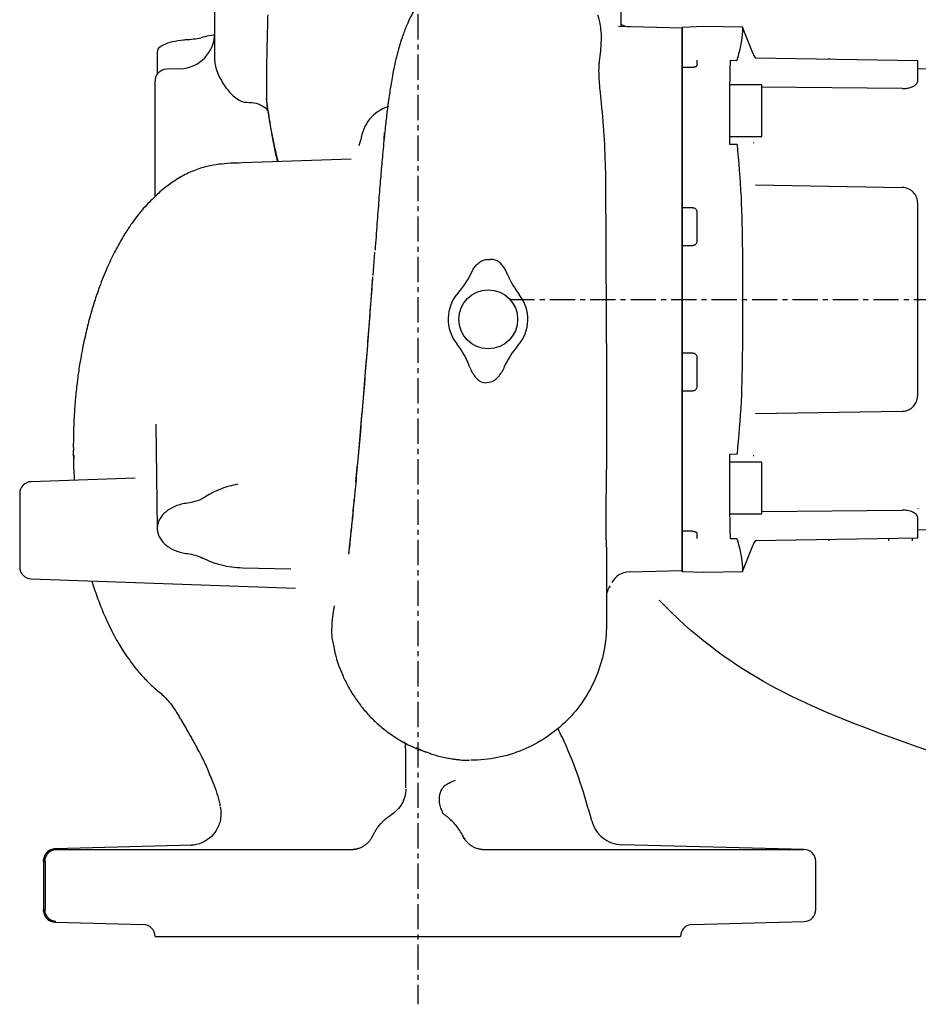
# Model space of a CAD drawing. Units: inches. Extents: x -71 to 934, y -130 to 719.
# Drawn here: x 510 to 736, y 328 to 575 of the extents above; entities that cross this region are included whole.
import ezdxf

# ---------------------------------------------------------------- set-up
doc = ezdxf.new("R2010")
doc.units = ezdxf.units.IN
doc.header["$MEASUREMENT"] = 0
doc.linetypes.add('CENTER', pattern=[10.16, 6.35, -1.27, 1.27, -1.27])
doc.layers.add('Biral', color=160, linetype='Continuous')

msp = doc.modelspace()

# ---------------------------------------------------------------- linework, layer by layer
at = {"layer": 'Biral', "linetype": 'CENTER'}
for p, q in [((610.2, 718.57), (610.2, 327.63)), ((633.22, 504.68), (933.78, 504.68))]:
    msp.add_line(p, q, dxfattribs=at)
at = {"layer": 'Biral'}
for p, q in [((559.2, 564.61), (559.2, 621.61)), ((661.2, 621.61), (661.2, 573.19)), ((676.6, 572.78), (660.67, 573.2)), ((682.1, 573.18), (676.6, 572.99)), ((676.6, 572.99), (676.6, 436.37)), ((676.6, 571.88), (676.6, 572.99)), ((676.6, 571.7), (676.6, 572.78)), ((676.6, 565.12), (676.6, 571.88)), ((676.6, 561.05), (676.6, 571.7)), ((691.76, 573.01), (682.1, 573.18)), ((691.76, 573.01), (691.76, 571.9)), ((694.46, 566.32), (691.76, 573.01)), ((544.77, 566.89), (544.71, 561.04)), ((676.6, 565.12), (676.6, 562.88)), ((680.3, 564.77), (680.3, 563.43)), ((688.67, 564.73), (690.37, 564.71)), ((735.8, 564.55), (695.05, 565.26)), ((713.49, 565.28), (713.5, 564.94)), ((735.8, 559.47), (735.8, 564.55)), ((550.52, 562.6), (547.1, 562.48)), ((679.3, 562.94), (676.6, 562.88)), ((676.6, 561.12), (676.6, 562.88)), ((849.6, 560.56), (735.8, 562.55)), ((544.2, 530.42), (544.2, 559.48)), ((676.6, 553.18), (676.6, 561.12)), ((676.6, 552.91), (676.6, 561.05)), ((696.6, 558.56), (688.6, 558.56)), ((696.6, 552.06), (696.6, 558.56)), ((731.87, 557.61), (696.6, 557.98)), ((572.56, 551.61), (572.66, 551.29)), ((676.6, 527.68), (676.6, 553.18)), ((676.6, 516.81), (676.6, 552.91)), ((696.6, 545.56), (696.6, 552.06)), ((601.79, 546.52), (601.59, 543.46)), ((595.49, 543.32), (595.92, 544.74)), ((688.6, 545.56), (696.6, 545.56)), ((690.41, 543.57), (688.49, 543.6)), ((694.6, 543.96), (694.46, 543.94)), ((593.46, 539.92), (563.7, 538.88)), ((563.95, 538.87), (563.7, 538.85)), ((565.24, 538.87), (565.06, 538.87)), ((695.05, 533.45), (731.87, 532.8)), ((676.6, 524.68), (676.6, 527.68)), ((679.3, 527.68), (676.6, 527.68)), ((735.8, 480.55), (735.8, 528.81)), ((676.6, 518.18), (676.6, 524.68)), ((680.3, 526.68), (680.3, 519.18)), ((676.6, 516.92), (676.6, 518.18)), ((676.6, 518.18), (679.3, 518.18)), ((676.6, 492.44), (676.6, 516.92)), ((691.76, 516.92), (691.76, 492.43)), ((599.32, 516.51), (598.88, 510.68)), ((627.27, 514.65), (628.25, 514.71)), ((629.15, 514.66), (628.28, 514.71)), ((676.6, 492.55), (676.6, 516.81)), ((598.85, 510.33), (598.83, 509.98)), ((676.6, 456.45), (676.6, 492.55)), ((676.6, 491.18), (676.6, 492.44)), ((676.6, 484.68), (676.6, 491.18)), ((679.3, 491.18), (676.6, 491.18)), ((680.3, 490.18), (680.3, 482.68)), ((626.81, 483.79), (627.41, 483.75)), ((628.14, 483.79), (627.44, 483.75)), ((676.6, 481.68), (676.6, 484.68)), ((676.6, 481.68), (679.3, 481.68)), ((676.6, 456.17), (676.6, 481.68)), ((731.87, 476.55), (695.05, 475.91)), ((544.44, 473.37), (544.77, 447.1)), ((523.74, 467.46), (523.75, 466.82)), ((523.77, 465.51), (523.78, 464.71)), ((690.41, 465.79), (688.49, 465.75)), ((694.6, 465.4), (694.46, 465.42)), ((696.6, 463.8), (688.6, 463.8)), ((696.6, 450.8), (696.6, 463.8)), ((657.6, 461.96), (657.6, 461.96)), ((539.19, 459.8), (513.1, 458.89)), ((510.2, 455.89), (510.2, 437.47)), ((676.6, 448.31), (676.6, 456.45)), ((676.6, 448.24), (676.6, 456.17)), ((688.6, 450.8), (696.6, 450.8)), ((696.6, 451.38), (731.87, 451.75)), ((735.78, 452.25), (735.8, 452.08)), ((676.6, 437.66), (676.6, 448.31)), ((676.6, 446.48), (676.6, 448.24)), ((735.8, 444.81), (735.8, 449.88)), ((735.8, 446.81), (849.6, 448.79)), ((676.6, 444.23), (676.6, 446.48)), ((679.3, 446.42), (676.6, 446.48)), ((680.3, 445.93), (680.3, 444.59)), ((676.6, 437.48), (676.6, 444.23)), ((688.67, 444.63), (690.37, 444.65)), ((691.76, 436.35), (694.46, 443.04)), ((695.05, 444.1), (735.8, 444.81)), ((713.5, 444.42), (713.49, 444.07)), ((728.52, 444.68), (728.49, 444.07)), ((734.51, 444.07), (734.49, 444.79)), ((578.3, 436.9), (566.19, 437.2)), ((663.29, 436.23), (676.6, 436.57)), ((676.6, 436.57), (676.6, 437.66)), ((676.6, 436.37), (676.6, 437.48)), ((676.6, 436.37), (682.1, 436.18)), ((682.1, 436.18), (691.76, 436.35)), ((691.76, 437.45), (691.76, 436.35)), ((513.1, 434.47), (579.5, 432.15)), ((589, 417.8), (589.36, 416.06)), ((545.49, 405.91), (545.44, 405.96)), ((550.59, 399.43), (550.3, 399.85)), ((607.2, 391.59), (607.08, 392.54)), ((607.2, 381.96), (607.2, 391.59)), ((616.95, 375.25), (616.36, 375.78)), ((617.09, 375.13), (616.95, 375.25)), ((553.49, 367.58), (519.12, 366.68)), ((519.13, 366.53), (519.13, 366.53)), ((519.32, 366.52), (593.48, 366.52)), ((626.92, 366.52), (707.28, 366.52)), ((707.28, 366.52), (661.46, 367.72)), ((516.2, 363.53), (516.2, 351.41)), ((516.58, 363.52), (516.58, 351.42)), ((710.2, 351.42), (710.2, 363.52)), ((519.12, 348.26), (541.28, 347.68)), ((679.12, 347.68), (707.28, 348.42)), ((544.2, 344.68), (647.54, 344.68)), ((647.58, 344.68), (676.2, 344.68))]:
    msp.add_line(p, q, dxfattribs=at)
msp.add_circle((627.9, 499.68), 7.4, dxfattribs=at)
for centre, radius, start, end in [((663.65, 578.03), 4.9, 240.0485, 268.5), ((550.2, 571.59), 9, 272, 0), ((699.1, 568.19), 5, 202, 215.8699), ((547.2, 559.48), 3, 92, 180), ((605.85, 543.58), 10, 107.4191, 173.9722), ((603.09, 521.34), 22.9, 318.9843, 336.0105), ((651.38, 518.3), 20, 202.0645, 218.3659), ((627.85, 499.68), 10, 138.4769, 218.3947), ((627.85, 499.68), 10, 318.5057, 38.3659), ((603.93, 480.77), 20.5, 19.7545, 38.2884), ((650.73, 479.5), 20.51, 138.6124, 156.8858), ((513.2, 455.89), 3, 92, 180), ((699.1, 441.17), 5, 144.1301, 158), ((513.2, 437.47), 3, 180, 268), ((663.42, 431.23), 5, 91.5, 153.1907), ((662.6, 429.86), 5, 144.9032, 180), ((707.2, 363.52), 3, 0, 88.5), ((707.2, 351.42), 3, 271.5, 0), ((541.2, 344.68), 3, 359.9804, 88.5), ((679.2, 344.68), 3, 91.5, 180.0196)]:
    msp.add_arc(centre, radius, start, end, dxfattribs=at)
for centre, major_axis, start_param, end_param in [((689.18, 399.9), (0, 174.88), 0.34069, 0.396859), ((688.64, 547.46), (0, 14.89), 0.396859, 1.173738), ((689.93, 485.6), (0, 174.86), 1.173738, 1.232647), ((689.93, 523.76), (0, 174.86), 1.908946, 1.967854), ((688.64, 461.9), (0, 14.89), 1.967854, 2.744734), ((689.18, 609.46), (0, 174.88), 2.744734, 2.800903)]:
    msp.add_ellipse(centre, major_axis=major_axis, ratio=0.008727, start_param=start_param, end_param=end_param, dxfattribs=at)
for points, knots in [([(632.26, 591.28), (631.1, 591.22), (628.9, 591.1), (625.87, 590.44), (623.03, 589.5), (620.58, 588.37), (618.06, 586.88), (615.7, 585.11), (613.56, 583.07), (611.92, 581.17), (610.67, 579.48), (609.56, 577.75), (608.58, 575.99), (607.58, 573.9), (606.5, 571.27), (605.86, 569.18), (605.51, 568.05)], [0, 0, 0, 0, 0.08012, 0.150463, 0.210843, 0.282706, 0.332484, 0.410675, 0.490935, 0.545268, 0.600478, 0.659149, 0.718895, 0.79579, 0.889587, 1, 1, 1, 1]), ([(572.51, 576.1), (572.47, 574.34), (572.4, 571.69), (572.31, 568.16), (572.25, 565.52), (572.21, 563.31), (572.19, 561.56), (572.17, 559.74), (572.16, 557.56), (572.17, 555.83), (572.18, 555.04)], [0, 0, 0, 0, 0.250705, 0.375869, 0.501032, 0.626123, 0.68939, 0.751031, 0.886301, 1, 1, 1, 1]), ([(656.36, 571.39), (656.27, 572.1), (656.09, 573.54), (655.77, 575.19), (655.52, 575.78), (655.4, 576.06)], [0, 0, 0, 0, 0.337502, 0.676013, 1, 1, 1, 1]), ([(691.76, 571.9), (691.7, 570.98), (691.57, 569.11), (690.77, 566.18), (690.37, 564.71)], [0, 0, 0, 0, 0.497823, 1, 1, 1, 1]), ([(544.84, 566.89), (544.88, 567.18), (544.98, 567.82), (546.34, 568.72), (548.52, 569.47), (550.7, 569.83), (552.02, 569.92), (552.34, 569.94)], [0, 0, 0, 0, 0.200488, 0.441344, 0.682212, 0.923066, 1, 1, 1, 1]), ([(552.34, 569.94), (553.02, 569.98), (553.69, 570.05), (554.98, 570.24), (555.58, 570.35), (556.14, 570.5)], [0, 0, 0, 0, 0.5, 0.5, 1, 1, 1, 1]), ([(559.2, 571.1), (558.93, 571.06), (557.84, 570.91), (556.87, 570.67), (556.14, 570.5)], [0, 0, 0, 0, 0.250882, 1, 1, 1, 1]), ([(605.53, 568.12), (605.3, 567.29), (604.87, 565.73), (604.31, 563.24), (603.86, 560.95), (603.5, 558.92), (603.21, 557.09), (602.93, 555.18), (602.59, 552.68), (602.19, 549.33), (601.72, 544.95), (601.27, 540.1), (600.82, 534.93), (600.4, 529.56), (599.95, 523.55), (599.63, 519.24), (599.47, 517)], [0, 0, 0, 0, 0.0737, 0.138406, 0.194383, 0.241888, 0.281186, 0.322369, 0.373269, 0.444885, 0.529601, 0.627283, 0.709039, 0.79831, 0.895303, 1, 1, 1, 1]), ([(559.2, 564.61), (559.2, 564.2), (559.26, 563.73), (559.5, 562.73), (559.67, 562.19), (560.1, 561.11), (560.36, 560.57), (560.93, 559.49), (561.24, 558.97), (562.25, 557.45), (563.02, 556.53), (564.29, 555.41), (564.72, 555.08), (565.63, 554.53), (566.1, 554.32), (566.58, 554.19)], [0, 0, 0, 0, 0.125, 0.125, 0.25, 0.25, 0.375, 0.375, 0.5, 0.5, 0.75, 0.75, 0.875, 0.875, 1, 1, 1, 1]), ([(656.36, 553.94), (656.23, 555.12), (656.11, 556.23), (655.96, 557.8), (655.91, 558.31), (655.84, 559.29), (655.81, 559.77), (655.74, 561.13), (655.72, 561.94), (655.75, 563.03), (655.76, 563.37), (655.81, 564), (655.84, 564.29), (655.88, 564.56)], [0, 0, 0, 0, 0.25, 0.25, 0.375, 0.375, 0.5, 0.5, 0.75, 0.75, 0.875, 0.875, 1, 1, 1, 1]), ([(680.3, 563.43), (680.29, 563.37), (680.26, 563.25), (680.06, 563.11), (679.81, 563.01), (679.55, 562.96), (679.38, 562.95), (679.3, 562.94)], [0, 0, 0, 0, 0.28435, 0.523412, 0.712145, 0.871266, 1, 1, 1, 1]), ([(731.87, 557.61), (732.28, 557.63), (733.1, 557.66), (734.2, 557.95), (735.09, 558.38), (735.69, 558.91), (735.76, 559.29), (735.8, 559.47)], [0, 0, 0, 0, 0.1885739, 0.3768005, 0.5742071, 0.7931065, 1, 1, 1, 1]), ([(566.58, 554.19), (567.44, 554.18), (569.15, 554.18), (571.13, 553.37), (572.26, 552.6), (572.42, 552.05), (572.43, 552.04)], [0, 0, 0, 0, 0.33056, 0.66112, 0.991679, 1, 1, 1, 1]), ([(575.15, 539.28), (574.96, 540.05), (574.25, 542.97), (573.17, 548.19), (572.51, 552.76), (572.18, 555.04)], [0, 0, 0, 0, 0.151194, 0.57597, 1, 1, 1, 1]), ([(572.18, 555.04), (572.22, 554.29), (572.27, 553.28), (572.51, 552.28), (572.57, 552.03)], [0, 0, 0, 0, 0.7557587, 1, 1, 1, 1]), ([(572.57, 552.03), (572.85, 550.13), (573.48, 545.86), (574.37, 541.64), (574.94, 539.34), (574.96, 539.27)], [0, 0, 0, 0, 0.439753, 0.983684, 1, 1, 1, 1]), ([(657.44, 535.34), (657.37, 538.53), (657.27, 541.67), (656.94, 547.87), (656.71, 550.93), (656.36, 553.94)], [0, 0, 0, 0, 0.5, 0.5, 1, 1, 1, 1]), ([(690.41, 543.57), (690.8, 539.23), (691.58, 530.5), (691.7, 521.46), (691.76, 516.92)], [0, 0, 0, 0, 0.497931, 1, 1, 1, 1]), ([(565.24, 538.87), (564.79, 538.87), (563.29, 538.88), (561.02, 538.73), (558.37, 538.35), (555.36, 537.59), (552.07, 536.28), (548.7, 534.27), (545.68, 531.93), (542.68, 529.12), (539.99, 526.05), (537.69, 522.86), (535.61, 519.53), (533.71, 516), (531.78, 511.83), (530.17, 507.7), (528.83, 503.72), (527.73, 499.93), (526.68, 495.73), (525.89, 491.92), (525.35, 488.84), (525.04, 486.81), (524.75, 484.78), (524.43, 482.19), (524.07, 478.46), (523.73, 473.4), (523.69, 469.58), (523.66, 467.45)], [0, 0, 0, 0, 0.0218941, 0.0737703, 0.1183212, 0.1553174, 0.2044895, 0.257916, 0.3113207, 0.3543276, 0.4016513, 0.4433897, 0.4771381, 0.518543, 0.5616049, 0.6113082, 0.6470522, 0.6830073, 0.7249711, 0.7717121, 0.7950818, 0.8147547, 0.8309009, 0.8540539, 0.8899318, 0.938635, 1, 1, 1, 1]), ([(657.6, 493.59), (657.6, 494.53), (657.6, 495.47), (657.6, 497.36), (657.6, 498.31), (657.6, 501.15), (657.59, 503.05), (657.58, 508.75), (657.57, 512.54), (657.44, 535.34)], [0, 0, 0, 0, 0.125, 0.125, 0.25, 0.25, 0.5, 0.5, 1, 1, 1, 1]), ([(735.8, 528.81), (735.75, 529.29), (735.64, 530.27), (734.84, 531.54), (733.67, 532.44), (732.6, 532.77), (732.01, 532.8), (731.87, 532.8)], [0, 0, 0, 0, 0.245475, 0.491208, 0.727076, 0.93782, 1, 1, 1, 1]), ([(679.3, 527.68), (679.41, 527.67), (679.63, 527.65), (679.93, 527.48), (680.15, 527.23), (680.28, 526.95), (680.3, 526.76), (680.3, 526.68)], [0, 0, 0, 0, 0.207864, 0.41559, 0.626997, 0.844597, 1, 1, 1, 1]), ([(680.3, 519.18), (680.29, 519.07), (680.27, 518.84), (680.09, 518.54), (679.83, 518.31), (679.55, 518.2), (679.37, 518.18), (679.3, 518.18)], [0, 0, 0, 0, 0.218947, 0.437998, 0.654288, 0.866627, 1, 1, 1, 1]), ([(624.01, 512.03), (624.2, 512.34), (624.4, 512.64), (624.84, 513.2), (625.08, 513.47), (625.62, 513.96), (625.91, 514.18), (626.39, 514.43), (626.56, 514.5), (626.9, 514.61), (627.08, 514.64), (627.27, 514.65)], [0, 0, 0, 0, 0.25, 0.25, 0.5, 0.5, 0.75, 0.75, 0.875, 0.875, 1, 1, 1, 1]), ([(628.25, 514.71), (628.25, 514.71), (628.25, 514.71), (628.26, 514.71), (628.26, 514.71), (628.26, 514.71), (628.27, 514.71), (628.27, 514.71), (628.27, 514.71), (628.28, 514.71), (628.28, 514.71), (628.28, 514.71), (628.28, 514.71)], [0.0000002138, 0.0000002138, 0.0000002138, 0.0000002138, 0.00000882216, 0.00000882216, 0.00000882216, 0.00001764442, 0.00001764442, 0.00001764442, 0.00002649795, 0.00002649795, 0.00002649795, 0.00003514718, 0.00003514718, 0.00003514718, 0.00003514718]), ([(632.84, 510.79), (632.17, 512.21), (631.98, 512.53), (631.56, 513.12), (631.33, 513.4), (630.8, 513.92), (630.52, 514.15), (630.03, 514.42), (629.87, 514.5), (629.52, 514.61), (629.34, 514.65), (629.15, 514.66)], [0, 0, 0, 0, 0.25, 0.25, 0.5, 0.5, 0.75, 0.75, 0.875, 0.875, 1, 1, 1, 1]), ([(598.83, 509.98), (598.81, 509.72), (598.6, 506.99), (598.2, 501.65), (597.62, 494.04), (597.02, 486.39), (596.41, 478.84), (595.78, 471.47), (595.16, 464.34), (594.74, 459.91), (594.54, 457.68)], [0, 0, 0, 0, 0.014889, 0.152192, 0.290783, 0.430584, 0.571358, 0.712834, 0.855693, 1, 1, 1, 1]), ([(598.85, 510.33), (598.63, 507.29), (598.17, 501.25), (597.47, 492.15), (596.75, 483.21), (596.02, 474.56), (595.29, 466.29), (594.82, 461.28), (594.59, 458.78)], [0, 0, 0, 0, 0.16762, 0.334271, 0.500881, 0.667773, 0.834075, 1, 1, 1, 1]), ([(691.76, 492.43), (691.7, 487.94), (691.58, 478.9), (690.8, 470.17), (690.41, 465.79)], [0, 0, 0, 0, 0.497895, 1, 1, 1, 1]), ([(679.3, 491.18), (679.41, 491.17), (679.63, 491.15), (679.93, 490.98), (680.15, 490.73), (680.28, 490.45), (680.3, 490.26), (680.3, 490.18)], [0, 0, 0, 0, 0.2095375, 0.4190562, 0.6293395, 0.8426367, 1, 1, 1, 1]), ([(623.22, 487.7), (623.4, 487.27), (623.6, 486.85), (624.04, 486.04), (624.29, 485.65), (624.71, 485.11), (624.86, 484.93), (625.18, 484.6), (625.35, 484.44), (625.73, 484.17), (625.93, 484.05), (626.35, 483.86), (626.58, 483.8), (626.81, 483.79)], [0, 0, 0, 0, 0.25, 0.25, 0.5, 0.5, 0.625, 0.625, 0.75, 0.75, 0.875, 0.875, 1, 1, 1, 1]), ([(631.87, 487.55), (631.67, 487.13), (631.45, 486.73), (630.97, 485.95), (630.7, 485.58), (630.26, 485.05), (630.11, 484.89), (629.77, 484.57), (629.6, 484.42), (629.22, 484.16), (629.02, 484.04), (628.6, 483.87), (628.37, 483.81), (628.14, 483.79)], [0, 0, 0, 0, 0.25, 0.25, 0.5, 0.5, 0.625, 0.625, 0.75, 0.75, 0.875, 0.875, 1, 1, 1, 1]), ([(627.44, 483.75), (627.44, 483.75), (627.44, 483.75), (627.43, 483.75), (627.43, 483.75), (627.43, 483.75), (627.42, 483.75), (627.42, 483.75), (627.42, 483.75), (627.42, 483.75), (627.41, 483.75), (627.41, 483.75), (627.41, 483.75)], [0.00000027878, 0.00000027878, 0.00000027878, 0.00000027878, 0.00000878302, 0.00000878302, 0.00000878302, 0.00001756619, 0.00001756619, 0.00001756619, 0.00002638736, 0.00002638736, 0.00002638736, 0.00003521733, 0.00003521733, 0.00003521733, 0.00003521733]), ([(680.3, 482.68), (680.29, 482.56), (680.27, 482.33), (680.08, 482.03), (679.82, 481.8), (679.54, 481.69), (679.36, 481.68), (679.3, 481.68)], [0, 0, 0, 0, 0.223124, 0.446294, 0.667667, 0.883409, 1, 1, 1, 1]), ([(731.87, 476.55), (732.28, 476.6), (733.1, 476.69), (734.2, 477.28), (735.09, 478.16), (735.69, 479.3), (735.76, 480.14), (735.8, 480.55)], [0, 0, 0, 0, 0.188574, 0.3768, 0.574207, 0.793106, 1, 1, 1, 1]), ([(523.66, 466.84), (523.66, 466.48), (523.67, 465.77), (523.68, 465.05), (523.69, 464.7)], [0, 0, 0, 0, 0.500366, 1, 1, 1, 1]), ([(523.68, 465.54), (523.71, 463.83), (523.75, 461.74), (523.91, 459.65), (523.94, 459.27)], [0, 0, 0, 0, 0.817317, 1, 1, 1, 1]), ([(564.99, 458.24), (563.49, 457.97), (562.05, 457.57), (559.34, 456.52), (558.1, 455.88), (556.98, 455.13)], [0, 0, 0, 0, 0.5, 0.5, 1, 1, 1, 1]), ([(594.54, 457.68), (594.24, 454.51), (593.95, 451.5), (593.37, 445.81), (593.09, 443.14), (592.81, 440.67)], [0, 0, 0, 0, 0.5, 0.5, 1, 1, 1, 1]), ([(556.98, 455.13), (556.34, 454.7), (555.61, 454.34), (554.03, 453.79), (553.2, 453.6), (552.34, 453.49)], [0, 0, 0, 0, 0.5, 0.5, 1, 1, 1, 1]), ([(552.34, 453.49), (551.81, 453.43), (551.29, 453.34), (550.3, 453.08), (549.81, 452.93), (548.89, 452.55), (548.45, 452.34), (547.84, 451.98), (547.64, 451.85), (547.27, 451.59), (547.08, 451.45), (546.57, 451.02), (546.26, 450.71), (545.86, 450.23), (545.74, 450.06), (545.51, 449.72), (545.41, 449.54), (545.14, 449.01), (545, 448.65), (544.86, 448.1), (544.82, 447.91), (544.78, 447.54), (544.77, 447.35), (544.77, 446.78), (544.81, 446.41), (544.95, 445.86), (545.01, 445.67), (545.15, 445.31), (545.23, 445.13), (545.5, 444.6), (545.72, 444.26), (546.26, 443.61), (546.57, 443.3), (547.25, 442.73), (547.63, 442.46), (548.44, 441.98), (548.89, 441.76), (549.81, 441.39), (550.29, 441.24), (551.29, 440.98), (551.81, 440.89), (552.34, 440.82)], [0, 0, 0, 0, 0.0625, 0.0625, 0.125, 0.125, 0.1875, 0.1875, 0.21875, 0.21875, 0.25, 0.25, 0.3125, 0.3125, 0.34375, 0.34375, 0.375, 0.375, 0.4375, 0.4375, 0.46875, 0.46875, 0.5, 0.5, 0.5625, 0.5625, 0.59375, 0.59375, 0.625, 0.625, 0.6875, 0.6875, 0.75, 0.75, 0.8125, 0.8125, 0.875, 0.875, 0.9375, 0.9375, 1, 1, 1, 1]), ([(594.21, 454.73), (594.18, 454.41), (594.03, 453.1), (593.86, 450.88), (593.71, 449.38), (593.64, 448.63)], [0, 0, 0, 0, 0.1417599, 0.5752915, 1, 1, 1, 1]), ([(657.59, 443.43), (657.59, 443.71), (657.58, 444.03), (657.57, 444.69), (657.56, 445.05), (657.55, 446.2), (657.54, 447.05), (657.53, 448.48), (657.53, 448.97), (657.53, 449.99), (657.53, 450.52), (657.54, 451.6), (657.54, 452.16), (657.55, 453.32), (657.56, 453.91), (657.57, 454.52)], [0, 0, 0, 0, 0.125, 0.125, 0.25, 0.25, 0.5, 0.5, 0.625, 0.625, 0.75, 0.75, 0.875, 0.875, 1, 1, 1, 1]), ([(735.8, 449.88), (735.75, 450.1), (735.64, 450.54), (734.84, 451.15), (733.67, 451.59), (732.6, 451.74), (732.01, 451.75), (731.87, 451.75)], [0, 0, 0, 0, 0.245475, 0.491208, 0.727076, 0.93782, 1, 1, 1, 1]), ([(593.64, 448.63), (593.5, 447.3), (593.36, 445.97), (593.15, 443.98), (593.08, 443.32), (592.94, 441.99), (592.88, 441.33), (592.81, 440.67)], [0, 0, 0, 0, 0.5, 0.5, 0.75, 0.75, 1, 1, 1, 1]), ([(679.3, 446.42), (679.39, 446.41), (679.58, 446.4), (679.83, 446.34), (680.07, 446.25), (680.24, 446.11), (680.3, 446), (680.3, 445.94), (680.3, 445.93)], [0, 0, 0, 0, 0.1554, 0.310401, 0.47443, 0.716708, 0.962872, 1, 1, 1, 1]), ([(690.37, 444.65), (690.77, 443.19), (691.57, 440.26), (691.7, 438.39), (691.76, 437.45)], [0, 0, 0, 0, 0.497861, 1, 1, 1, 1]), ([(552.34, 440.82), (553.02, 440.74), (553.69, 440.6), (554.98, 440.22), (555.58, 439.97), (556.14, 439.68)], [0, 0, 0, 0, 0.5, 0.5, 1, 1, 1, 1]), ([(657.6, 442.44), (657.6, 436.92), (657.6, 432.31), (657.6, 427.27), (657.6, 425.9), (657.6, 424.37), (657.6, 423.95), (657.6, 423.3), (657.6, 423.07), (657.6, 422.94)], [0, 0, 0, 0, 0.5, 0.5, 0.75, 0.75, 0.875, 0.875, 1, 1, 1, 1]), ([(566.19, 437.2), (565.29, 437.23), (564.39, 437.3), (562.62, 437.53), (561.74, 437.7), (560.46, 438.01), (560.04, 438.13), (559.22, 438.38), (558.82, 438.52), (557.63, 438.96), (556.87, 439.3), (556.14, 439.68)], [0, 0, 0, 0, 0.25, 0.25, 0.5, 0.5, 0.625, 0.625, 0.75, 0.75, 1, 1, 1, 1]), ([(528.34, 433.94), (528.37, 433.84), (528.81, 432.29), (529.81, 429.45), (531.27, 425.74), (532.68, 422.67), (533.93, 420.22), (535.07, 418.21), (536.24, 416.31), (537.66, 414.19), (539.56, 411.68), (541.81, 409.18), (543.81, 407.21), (544.99, 406.3), (545.44, 405.96)], [0, 0, 0, 0, 0.008226, 0.127495, 0.240474, 0.328805, 0.405136, 0.469333, 0.525008, 0.601015, 0.704389, 0.822714, 0.932377, 1, 1, 1, 1]), ([(863.1, 376.68), (859.49, 359.88), (823.09, 358.85), (780.7, 377.28), (720.34, 396.78), (687.71, 411.45), (670.85, 429.13)], [0, 0, 0, 0, 0.174072, 0.426794, 0.686912, 1, 1, 1, 1]), ([(589.24, 427.67), (589.21, 427.53), (589.15, 427.25), (589.07, 426.82), (588.99, 426.38), (588.91, 425.93), (588.83, 425.39), (588.75, 424.76), (588.67, 424.04), (588.64, 423.57), (588.62, 423.34)], [0, 0, 0, 0, 0.0941262, 0.191048, 0.2907904, 0.3933787, 0.498838, 0.6656245, 0.8326881, 1, 1, 1, 1]), ([(588.62, 423.34), (588.56, 421.92), (588.48, 419.94), (588.88, 418.27), (589, 417.8)], [0, 0, 0, 0, 0.7146008, 1, 1, 1, 1]), ([(657.6, 422.94), (657.6, 420.71), (657.38, 418.49), (656.51, 414.12), (655.86, 411.98), (654.16, 407.86), (653.1, 405.89), (650.63, 402.19), (649.21, 400.46), (646.06, 397.31), (644.33, 395.89), (640.62, 393.42), (638.65, 392.37), (634.53, 390.66), (632.39, 390.01), (628.02, 389.15), (625.8, 388.93), (623.57, 388.93)], [0, 0, 0, 0, 0.125, 0.125, 0.25, 0.25, 0.375, 0.375, 0.5, 0.5, 0.625, 0.625, 0.75, 0.75, 0.875, 0.875, 1, 1, 1, 1]), ([(589.32, 416.05), (589.33, 416.02), (589.43, 415.64), (589.71, 414.68), (590.3, 412.83), (591.27, 410.33), (592.62, 407.55), (594.3, 404.75), (596.22, 402.12), (598.31, 399.74), (600.64, 397.54), (603.41, 395.37), (606.93, 393.19), (610.23, 391.62), (612.4, 390.97), (613, 390.79)], [0, 0, 0, 0, 0.003904, 0.056321, 0.126779, 0.201849, 0.286221, 0.375064, 0.461125, 0.544471, 0.625251, 0.713178, 0.821732, 0.951062, 1, 1, 1, 1]), ([(545.42, 405.9), (545.81, 405.57), (546.55, 404.92), (547.75, 403.59), (548.98, 401.99), (549.84, 400.59), (550.26, 399.9)], [0, 0, 0, 0, 0.271686, 0.52703, 0.767815, 1, 1, 1, 1]), ([(550.56, 399.41), (551.2, 398.31), (552.42, 396.19), (553.95, 393.44), (555.07, 391.36), (555.95, 389.74), (556.71, 388.19), (557.42, 386.56), (558.13, 384.82), (558.58, 383.73), (558.82, 383.14)], [0, 0, 0, 0, 0.181342, 0.347737, 0.446136, 0.518936, 0.606416, 0.715167, 0.846551, 1, 1, 1, 1]), ([(653.91, 373.74), (653, 376.95), (651.2, 383.27), (648.27, 390.95), (646.18, 395.34), (645.48, 396.81)], [0, 0, 0, 0, 0.406435, 0.800992, 1, 1, 1, 1]), ([(606.94, 393.5), (606.94, 393.5), (606.86, 393.52), (606.91, 393.36), (607, 393.06), (607.08, 392.8), (607.12, 392.65), (607.13, 392.59), (607.14, 392.55)], [0, 0, 0, 0, 0.021632, 0.408059, 0.73559, 0.881177, 0.939416, 1, 1, 1, 1]), ([(609.72, 392.15), (610.41, 391.8), (611.19, 391.4), (612.11, 391.07), (612.2, 391.04)], [0, 0, 0, 0, 0.903541, 1, 1, 1, 1]), ([(612.99, 390.76), (613.33, 390.64), (614.25, 390.29), (615.77, 389.89), (617.34, 389.53), (618.68, 389.3), (619.85, 389.13), (620.86, 389.02), (621.97, 388.93), (622.75, 388.92), (623.24, 388.91)], [0, 0, 0, 0, 0.111029, 0.295358, 0.446704, 0.573771, 0.682824, 0.786464, 0.867583, 1, 1, 1, 1]), ([(615.64, 379.48), (615.67, 379.78), (615.73, 380.43), (616.12, 381.47), (616.8, 382.53), (618.08, 383.3), (619.11, 383.67), (619.69, 383.88)], [0, 0, 0, 0, 0.12642, 0.270087, 0.490427, 0.710278, 1, 1, 1, 1]), ([(558.8, 383.21), (559.46, 381.43), (560.18, 379.51), (560.51, 377.64), (560.53, 377.5)], [0, 0, 0, 0, 0.923625, 1, 1, 1, 1]), ([(607.24, 381.72), (607.22, 381.07), (607.12, 380.42), (606.77, 379.17), (606.51, 378.57), (605.87, 377.44), (605.48, 376.91), (604.59, 375.97), (604.08, 375.56), (603.54, 375.21)], [0, 0, 0, 0, 0.25, 0.25, 0.5, 0.5, 0.75, 0.75, 1, 1, 1, 1]), ([(616.36, 375.79), (616.4, 375.81), (616.45, 375.85), (616.37, 376.15), (616.24, 376.41), (616.01, 376.9), (615.58, 378.01), (615.63, 378.95), (615.66, 379.48)], [0, 0, 0, 0, 0.218545, 0.35436, 0.410089, 0.46069, 0.695052, 1, 1, 1, 1]), ([(560.58, 377.22), (560.66, 376.68), (560.83, 375.61), (560.62, 373.55), (559.75, 371.31), (558.07, 369.39), (556.27, 368.26), (554.68, 367.72), (553.6, 367.56), (553.17, 367.55), (553.1, 367.55)], [0, 0, 0, 0, 0.114163, 0.2259194, 0.4317827, 0.607663, 0.7552582, 0.8780963, 0.9805889, 1, 1, 1, 1]), ([(598.9, 369.95), (598.96, 370.06), (599.06, 370.28), (599.24, 370.62), (599.44, 370.98), (599.66, 371.34), (599.91, 371.73), (600.19, 372.12), (600.51, 372.52), (600.92, 373.01), (601.45, 373.57), (602.03, 374.1), (602.57, 374.54), (603.04, 374.89), (603.37, 375.1), (603.54, 375.21)], [0, 0, 0, 0, 0.050173, 0.103892, 0.161159, 0.221971, 0.286329, 0.354233, 0.425681, 0.500675, 0.62558, 0.750478, 0.833835, 0.917008, 1, 1, 1, 1]), ([(617.09, 375.13), (617.16, 375.08), (617.3, 374.98), (617.49, 374.83), (617.67, 374.69), (617.84, 374.55), (617.99, 374.41), (618.14, 374.29), (618.22, 374.21), (618.26, 374.17)], [0, 0, 0, 0, 0.1553271, 0.3063989, 0.4532705, 0.5960006, 0.7346526, 0.8692945, 1, 1, 1, 1]), ([(621.81, 369.18), (621.43, 370.14), (620.94, 371.06), (619.75, 372.74), (619.05, 373.5), (618.26, 374.17)], [0, 0, 0, 0, 0.5, 0.5, 1, 1, 1, 1]), ([(653.91, 373.74), (654.12, 372.9), (654.47, 372.1), (655.41, 370.65), (655.99, 370.01), (657.34, 368.93), (658.1, 368.5), (659.73, 367.91), (660.58, 367.75), (661.45, 367.72)], [0, 0, 0, 0, 0.25, 0.25, 0.5, 0.5, 0.75, 0.75, 1, 1, 1, 1]), ([(593.48, 366.52), (593.56, 366.52), (593.72, 366.52), (593.97, 366.54), (594.2, 366.56), (594.44, 366.6), (594.67, 366.64), (594.9, 366.69), (595.31, 366.8), (595.92, 367.01), (596.66, 367.41), (597.35, 367.9), (597.87, 368.4), (598.23, 368.84), (598.48, 369.19), (598.71, 369.56), (598.84, 369.82), (598.9, 369.95)], [0, 0, 0, 0, 0.037041, 0.073566, 0.109577, 0.145077, 0.180067, 0.214549, 0.248525, 0.373727, 0.49757, 0.621982, 0.747895, 0.80943, 0.87195, 0.935469, 1, 1, 1, 1]), ([(621.5, 369.95), (621.53, 369.88), (621.6, 369.74), (621.72, 369.53), (621.84, 369.33), (621.97, 369.13), (622.1, 368.94), (622.24, 368.76), (622.39, 368.58), (622.54, 368.41), (622.7, 368.25), (622.87, 368.09), (623.03, 367.94), (623.21, 367.8), (623.38, 367.67), (623.56, 367.54), (623.92, 367.31), (624.49, 367.01), (625.14, 366.78), (625.68, 366.64), (626.08, 366.57), (626.5, 366.53), (626.78, 366.52), (626.92, 366.52)], [0, 0, 0, 0, 0.034897, 0.069586, 0.104069, 0.138347, 0.172424, 0.2063, 0.239979, 0.273462, 0.306751, 0.33985, 0.372761, 0.405484, 0.438024, 0.470383, 0.502562, 0.626289, 0.751547, 0.811431, 0.872794, 0.935647, 1, 1, 1, 1]), ([(519.12, 366.68), (518.74, 366.63), (517.97, 366.52), (517, 365.82), (516.33, 364.84), (516.24, 364.07), (516.2, 363.68)], [0, 0, 0, 0, 0.25, 0.5, 0.75, 1, 1, 1, 1]), ([(516.2, 363.53), (516.2, 363.91), (516.28, 364.3), (516.57, 365.02), (516.78, 365.35), (517.32, 365.9), (517.65, 366.12), (518.36, 366.43), (518.74, 366.52), (519.13, 366.53)], [0, 0, 0, 0, 0.25, 0.25, 0.5, 0.5, 0.75, 0.75, 1, 1, 1, 1]), ([(516.58, 363.52), (516.58, 363.91), (516.65, 364.3), (516.93, 365.01), (517.13, 365.34), (517.63, 365.89), (517.94, 366.12), (518.6, 366.43), (518.96, 366.51), (519.32, 366.52)], [0, 0, 0, 0, 0.25, 0.25, 0.5, 0.5, 0.75, 0.75, 1, 1, 1, 1]), ([(516.2, 363.67), (516.2, 363.68), (516.2, 363.69), (516.2, 363.64), (516.2, 363.57), (516.2, 363.53)], [0, 0, 0, 0, 0.116246, 0.554266, 1, 1, 1, 1]), ([(516.2, 351.41), (516.2, 351.41), (516.2, 351.41), (516.22, 351.41), (516.24, 351.41), (516.28, 351.41), (516.32, 351.41), (516.37, 351.42), (516.43, 351.42), (516.5, 351.42), (516.56, 351.42), (516.58, 351.42)], [0, 0, 0, 0, 0.112098, 0.223949, 0.335553, 0.44691, 0.558021, 0.668886, 0.779504, 0.889875, 1, 1, 1, 1]), ([(516.2, 351.27), (516.2, 351.26), (516.2, 351.25), (516.2, 351.3), (516.2, 351.37), (516.2, 351.41)], [0, 0, 0, 0, 0.116277, 0.554374, 1, 1, 1, 1]), ([(519.13, 348.41), (518.74, 348.42), (518.36, 348.51), (517.65, 348.82), (517.32, 349.04), (516.78, 349.59), (516.57, 349.92), (516.28, 350.64), (516.2, 351.02), (516.2, 351.41)], [0, 0, 0, 0, 0.25, 0.25, 0.5, 0.5, 0.75, 0.75, 1, 1, 1, 1]), ([(516.2, 351.26), (516.24, 350.87), (516.33, 350.1), (517, 349.12), (517.97, 348.42), (518.74, 348.31), (519.12, 348.26)], [0, 0, 0, 0, 0.25, 0.5, 0.75, 1, 1, 1, 1]), ([(519.32, 348.42), (518.96, 348.43), (518.6, 348.51), (517.94, 348.82), (517.63, 349.05), (517.13, 349.6), (516.93, 349.93), (516.65, 350.64), (516.58, 351.03), (516.58, 351.42)], [0, 0, 0, 0, 0.25, 0.25, 0.5, 0.5, 0.75, 0.75, 1, 1, 1, 1]), ([(519.12, 348.27), (519.12, 348.27), (519.12, 348.25), (519.12, 348.3), (519.13, 348.37), (519.13, 348.41)], [0, 0, 0, 0, 0.11891, 0.555718, 1, 1, 1, 1])]:
    msp.add_open_spline(points, degree=3, knots=knots, dxfattribs=at)
for points in [[(656.32, 569.22), (656.36, 570), (656.37, 570.73), (656.36, 571.39)], [(655.88, 564.56), (656.12, 566.28), (656.26, 567.84), (656.32, 569.22)], [(657.6, 493.59), (657.6, 488), (657.6, 477), (657.6, 466.78), (657.6, 461.96)], [(657.59, 456.65), (657.6, 458.41), (657.6, 460.18), (657.6, 461.96)], [(657.57, 454.52), (657.57, 455.23), (657.58, 455.94), (657.59, 456.65)], [(657.6, 442.44), (657.6, 442.76), (657.6, 443.09), (657.59, 443.43)], [(519.13, 366.53), (519.13, 366.52), (519.19, 366.52), (519.32, 366.52)], [(516.2, 363.53), (516.2, 363.53), (516.33, 363.52), (516.58, 363.52)], [(519.13, 348.41), (519.13, 348.42), (519.19, 348.42), (519.32, 348.42)]]:
    msp.add_open_spline(points, degree=3, dxfattribs=at)

doc.saveas('drawing.dxf')
